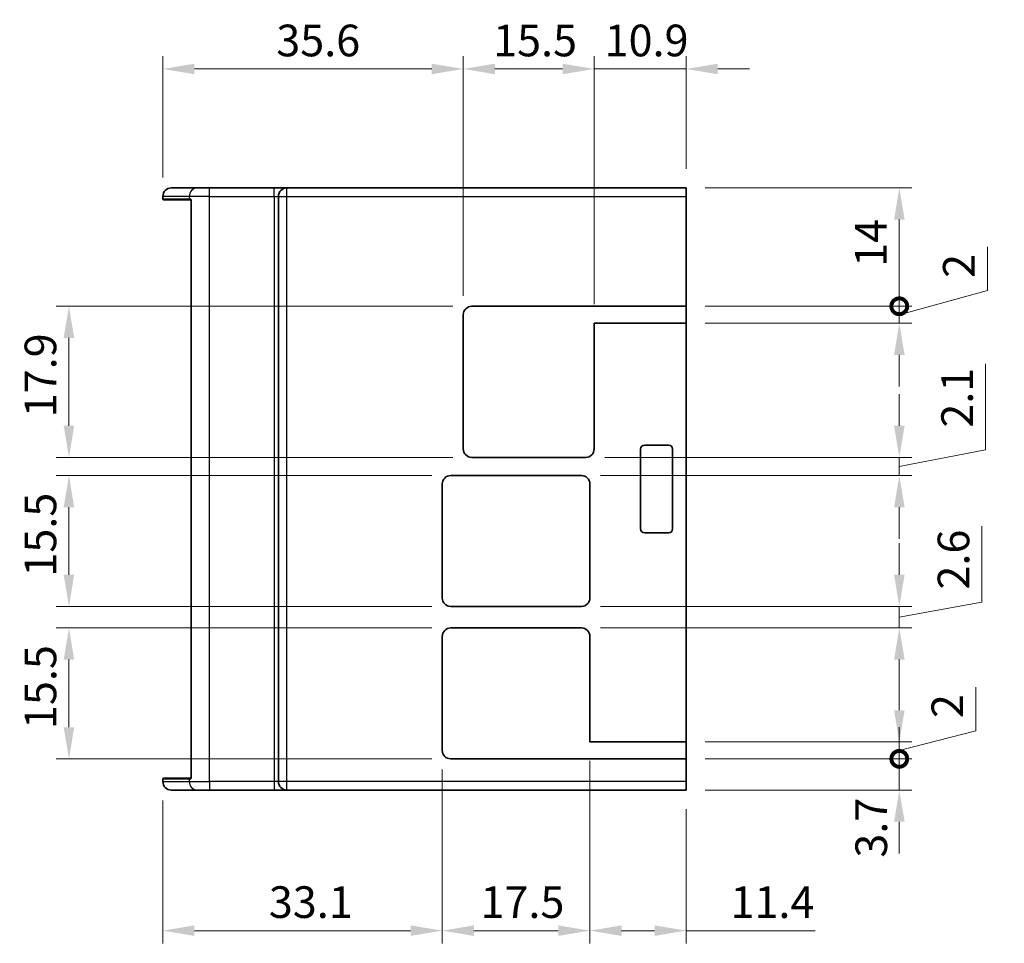
# Model space of a CAD drawing. Units: millimetres. Extents: x 22 to 2603, y 12 to 434.
# Drawn here: x 1520 to 1636, y 181 to 291 of the extents above; entities that cross this region are included whole.
import ezdxf

# ---------------------------------------------------------------- set-up
doc = ezdxf.new("R2010")
doc.units = ezdxf.units.MM
doc.header["$LTSCALE"] = 1.5
doc.layers.get('Defpoints').update_dxf_attribs({"lineweight": 25})
for name, color, linetype, lineweight in [('Dimension (ISO)', 7, 'Continuous', 18), ('Dimension (ISO) @ 1', 7, 'Continuous', 18), ('Visible (ISO)', 7, 'Continuous', 35), ('Visible Narrow (ISO)', 7, 'Continuous', 25)]:
    doc.layers.add(name, color=color, linetype=linetype, lineweight=lineweight)
doc.styles.add('Note Text (TK)', font='txt')
doc.dimstyles.new('Default - Method 1b (TK)', dxfattribs={"dimscale": 1.5, "dimtxt": 2.5, "dimasz": 2.5, "dimexe": 1, "dimexo": 1.5, "dimgap": 1, "dimtad": 1, "dimtoh": 1, "dimrnd": 1e-08, "dimdsep": 46, "dimtxsty": 'Note Text (TK)', "dimcen": 0.09, "dimdle": 5, "dimclrd": 100, "dimclre": 100, "dimclrt": 7, "dimadec": 1, "dimazin": 1, "dimtfac": 1, "dimtmove": 0, "dimatfit": 3, "dimfxl": 0, "dimtolj": 1, "dimlwd": -1, "dimlwe": -1, "dimarcsym": 0})

# ---------------------------------------------------------------- blocks, each defined once
blk = doc.blocks.new('*D127')
at = {"layer": 'Defpoints', "color": 0, "transparency": 16777216}
for p in [(1525.45, 218.82), (1570.67, 218.82), (1570.67, 203.32)]:
    blk.add_point(p, dxfattribs=at)
at = {"layer": 'Dimension (ISO)', "color": 100, "transparency": 16777216}
for p, q in [((1568.42, 218.82), (1523.95, 218.82)), ((1525.45, 207.07), (1525.45, 215.07)), ((1568.42, 203.32), (1523.95, 203.32))]:
    blk.add_line(p, q, dxfattribs=at)
for points in [[(1524.82, 215.07), (1526.07, 215.07), (1525.45, 218.82)], [(1524.82, 207.07), (1526.07, 207.07), (1525.45, 203.32)]]:
    blk.add_solid(points, dxfattribs=at)
at = {"layer": 'Dimension (ISO)', "color": 7, "transparency": 16777216, "insert": (1522.07, 206.85), "char_height": 3.75, "attachment_point": 4, "rotation": 90, "style": 'Note Text (TK)'}
blk.add_mtext('\\A1;15.5', dxfattribs=at)
blk = doc.blocks.new('*D128')
at = {"layer": 'Defpoints', "color": 0, "transparency": 16777216}
for p in [(1525.45, 236.87), (1570.67, 236.87), (1570.67, 221.37)]:
    blk.add_point(p, dxfattribs=at)
at = {"layer": 'Dimension (ISO)', "color": 100, "transparency": 16777216}
for p, q in [((1568.42, 236.87), (1523.95, 236.87)), ((1525.45, 225.12), (1525.45, 233.12)), ((1568.42, 221.37), (1523.95, 221.37))]:
    blk.add_line(p, q, dxfattribs=at)
for points in [[(1524.82, 233.12), (1526.07, 233.12), (1525.45, 236.87)], [(1524.82, 225.12), (1526.07, 225.12), (1525.45, 221.37)]]:
    blk.add_solid(points, dxfattribs=at)
at = {"layer": 'Dimension (ISO)', "color": 7, "transparency": 16777216, "insert": (1522.07, 224.9), "char_height": 3.75, "attachment_point": 4, "rotation": 90, "style": 'Note Text (TK)'}
blk.add_mtext('\\A1;15.5', dxfattribs=at)
blk = doc.blocks.new('*D129')
at = {"layer": 'Defpoints', "color": 0, "transparency": 16777216}
for p in [(1525.45, 256.92), (1573.17, 256.92), (1573.17, 239.02)]:
    blk.add_point(p, dxfattribs=at)
at = {"layer": 'Dimension (ISO)', "color": 100, "transparency": 16777216}
for p, q in [((1570.92, 256.92), (1523.95, 256.92)), ((1525.45, 242.77), (1525.45, 253.17)), ((1570.92, 239.02), (1523.95, 239.02))]:
    blk.add_line(p, q, dxfattribs=at)
for points in [[(1524.82, 253.17), (1526.07, 253.17), (1525.45, 256.92)], [(1524.82, 242.77), (1526.07, 242.77), (1525.45, 239.02)]]:
    blk.add_solid(points, dxfattribs=at)
at = {"layer": 'Dimension (ISO)', "color": 7, "transparency": 16777216, "insert": (1522.07, 243.77), "char_height": 3.75, "attachment_point": 4, "rotation": 90, "style": 'Note Text (TK)'}
blk.add_mtext('\\A1;17.9', dxfattribs=at)
blk = doc.blocks.new('*D130')
at = {"layer": 'Defpoints', "color": 0, "transparency": 16777216}
for p in [(1587.17, 205.32), (1598.57, 199.62), (1587.17, 182.97)]:
    blk.add_point(p, dxfattribs=at)
at = {"layer": 'Dimension (ISO)', "color": 100, "transparency": 16777216}
for p, q in [((1587.17, 203.07), (1587.17, 181.47)), ((1598.57, 197.37), (1598.57, 181.47)), ((1590.92, 182.97), (1594.82, 182.97)), ((1598.57, 182.97), (1613.86, 182.97))]:
    blk.add_line(p, q, dxfattribs=at)
for points in [[(1590.92, 183.6), (1590.92, 182.35), (1587.17, 182.97)], [(1594.82, 183.6), (1594.82, 182.35), (1598.57, 182.97)]]:
    blk.add_solid(points, dxfattribs=at)
at = {"layer": 'Dimension (ISO)', "color": 7, "transparency": 16777216, "insert": (1603.82, 186.35), "char_height": 3.75, "attachment_point": 4, "style": 'Note Text (TK)'}
blk.add_mtext('\\A1;11.4', dxfattribs=at)
blk = doc.blocks.new('*D131')
at = {"layer": 'Defpoints', "color": 0, "transparency": 16777216}
for p in [(1587.17, 205.32), (1569.67, 204.32), (1587.17, 182.97)]:
    blk.add_point(p, dxfattribs=at)
at = {"layer": 'Dimension (ISO)', "color": 100, "transparency": 16777216}
for p, q in [((1587.17, 203.07), (1587.17, 181.47)), ((1569.67, 202.07), (1569.67, 181.47)), ((1573.42, 182.97), (1583.42, 182.97))]:
    blk.add_line(p, q, dxfattribs=at)
for points in [[(1573.42, 183.6), (1573.42, 182.35), (1569.67, 182.97)], [(1583.42, 183.6), (1583.42, 182.35), (1587.17, 182.97)]]:
    blk.add_solid(points, dxfattribs=at)
at = {"layer": 'Dimension (ISO)', "color": 7, "transparency": 16777216, "insert": (1574.2, 186.35), "char_height": 3.75, "attachment_point": 4, "style": 'Note Text (TK)'}
blk.add_mtext('\\A1;17.5', dxfattribs=at)
blk = doc.blocks.new('*D132')
at = {"layer": 'Defpoints', "color": 0, "transparency": 16777216}
for p in [(1569.67, 204.32), (1536.57, 200.62), (1536.57, 182.97)]:
    blk.add_point(p, dxfattribs=at)
at = {"layer": 'Dimension (ISO)', "color": 100, "transparency": 16777216}
for p, q in [((1569.67, 202.07), (1569.67, 181.47)), ((1536.57, 198.37), (1536.57, 181.47)), ((1565.92, 182.97), (1540.32, 182.97))]:
    blk.add_line(p, q, dxfattribs=at)
for points in [[(1540.32, 183.6), (1540.32, 182.35), (1536.57, 182.97)], [(1565.92, 183.6), (1565.92, 182.35), (1569.67, 182.97)]]:
    blk.add_solid(points, dxfattribs=at)
at = {"layer": 'Dimension (ISO)', "color": 7, "transparency": 16777216, "insert": (1549.13, 186.35), "char_height": 3.75, "attachment_point": 4, "style": 'Note Text (TK)'}
blk.add_mtext('\\A1;33.1', dxfattribs=at)
blk = doc.blocks.new('_DotSmall')
at = {"color": 0, "linetype": 'ByBlock', "const_width": 0.5}
blk.add_lwpolyline([(-0.0625, 0, 1), (0.0625, 0, 1)], format="xyb", close=True, dxfattribs=at)
blk = doc.blocks.new('*D133')
at = {"layer": 'Defpoints', "color": 0, "transparency": 16777216}
for p in [(1598.57, 203.32), (1623.82, 203.32), (1598.57, 199.62)]:
    blk.add_point(p, dxfattribs=at)
at = {"layer": 'Dimension (ISO)', "color": 100, "transparency": 16777216}
for p, q in [((1623.82, 203.32), (1623.82, 207.07)), ((1600.82, 203.32), (1625.32, 203.32)), ((1623.82, 199.62), (1623.82, 203.32)), ((1600.82, 199.62), (1625.32, 199.62)), ((1623.82, 195.87), (1623.82, 192.12))]:
    blk.add_line(p, q, dxfattribs=at)
blk.add_solid([(1623.2, 195.87), (1624.45, 195.87), (1623.82, 199.62)], dxfattribs=at)
at = {"layer": 'Dimension (ISO)', "color": 100, "transparency": 16777216, "xscale": 3.75, "yscale": 3.75, "zscale": 3.75, "rotation": 270}
blk.add_blockref('_DotSmall', (1623.82, 203.32), dxfattribs=at)
at = {"layer": 'Dimension (ISO)', "color": 7, "transparency": 16777216, "insert": (1620.5, 191.62), "char_height": 3.75, "attachment_point": 4, "rotation": 90, "style": 'Note Text (TK)'}
blk.add_mtext('\\A1;3.7', dxfattribs=at)
blk = doc.blocks.new('*D134')
at = {"layer": 'Defpoints', "color": 0, "transparency": 16777216}
for p in [(1598.57, 205.32), (1623.82, 205.32), (1598.57, 203.32)]:
    blk.add_point(p, dxfattribs=at)
at = {"layer": 'Dimension (ISO)', "color": 100, "transparency": 16777216}
for p, q in [((1623.82, 209.07), (1623.82, 212.82)), ((1632.88, 206.65), (1632.88, 211.82)), ((1623.82, 204.32), (1632.88, 206.65)), ((1600.82, 205.32), (1625.32, 205.32)), ((1623.82, 203.32), (1623.82, 205.32)), ((1623.82, 203.32), (1623.82, 205.32)), ((1600.82, 203.32), (1625.32, 203.32)), ((1623.82, 203.32), (1623.82, 199.57))]:
    blk.add_line(p, q, dxfattribs=at)
blk.add_solid([(1623.2, 209.07), (1624.45, 209.07), (1623.82, 205.32)], dxfattribs=at)
at = {"layer": 'Dimension (ISO)', "color": 100, "transparency": 16777216, "xscale": 3.75, "yscale": 3.75, "zscale": 3.75, "rotation": 90}
blk.add_blockref('_DotSmall', (1623.82, 203.32), dxfattribs=at)
at = {"layer": 'Dimension (ISO)', "color": 7, "transparency": 16777216, "insert": (1629.51, 208.15), "char_height": 3.75, "attachment_point": 4, "rotation": 90, "style": 'Note Text (TK)'}
blk.add_mtext('\\A1;2', dxfattribs=at)
blk = doc.blocks.new('*D135')
at = {"layer": 'Defpoints', "color": 0, "transparency": 16777216}
for p in [(1586.17, 221.37), (1623.82, 221.37), (1586.17, 218.82)]:
    blk.add_point(p, dxfattribs=at)
at = {"layer": 'Dimension (ISO)', "color": 100, "transparency": 16777216}
for p, q in [((1633.61, 221.87), (1633.61, 230.86)), ((1623.82, 225.12), (1623.82, 228.87)), ((1623.82, 220.1), (1633.61, 221.87)), ((1588.42, 221.37), (1625.32, 221.37)), ((1623.82, 218.82), (1623.82, 221.37)), ((1623.82, 218.82), (1623.82, 221.37)), ((1588.42, 218.82), (1625.32, 218.82)), ((1623.82, 215.07), (1623.82, 211.32))]:
    blk.add_line(p, q, dxfattribs=at)
for points in [[(1623.2, 225.12), (1624.45, 225.12), (1623.82, 221.37)], [(1623.2, 215.07), (1624.45, 215.07), (1623.82, 218.82)]]:
    blk.add_solid(points, dxfattribs=at)
at = {"layer": 'Dimension (ISO)', "color": 7, "transparency": 16777216, "insert": (1630.24, 223.37), "char_height": 3.75, "attachment_point": 4, "rotation": 90, "style": 'Note Text (TK)'}
blk.add_mtext('\\A1;2.6', dxfattribs=at)
blk = doc.blocks.new('*D136')
at = {"layer": 'Defpoints', "color": 0, "transparency": 16777216}
for p in [(1586.67, 239.02), (1623.82, 239.02), (1586.17, 236.87)]:
    blk.add_point(p, dxfattribs=at)
at = {"layer": 'Dimension (ISO)', "color": 100, "transparency": 16777216}
for p, q in [((1634.04, 239.9), (1634.04, 250.1)), ((1623.82, 242.77), (1623.82, 246.52)), ((1623.82, 237.95), (1634.04, 239.9)), ((1588.92, 239.02), (1625.32, 239.02)), ((1623.82, 236.87), (1623.82, 239.02)), ((1623.82, 236.87), (1623.82, 239.02)), ((1588.42, 236.87), (1625.32, 236.87)), ((1623.82, 233.12), (1623.82, 229.37))]:
    blk.add_line(p, q, dxfattribs=at)
for points in [[(1623.2, 242.77), (1624.45, 242.77), (1623.82, 239.02)], [(1623.2, 233.12), (1624.45, 233.12), (1623.82, 236.87)]]:
    blk.add_solid(points, dxfattribs=at)
at = {"layer": 'Dimension (ISO)', "color": 7, "transparency": 16777216, "insert": (1630.67, 241.4), "char_height": 3.75, "attachment_point": 4, "rotation": 90, "style": 'Note Text (TK)'}
blk.add_mtext('\\A1; 2.1', dxfattribs=at)
blk = doc.blocks.new('*D137')
at = {"layer": 'Defpoints', "color": 0, "transparency": 16777216}
for p in [(1598.57, 256.92), (1623.82, 256.92), (1598.57, 254.92)]:
    blk.add_point(p, dxfattribs=at)
at = {"layer": 'Dimension (ISO)', "color": 100, "transparency": 16777216}
for p, q in [((1634.25, 258.78), (1634.25, 263.96)), ((1623.82, 256.92), (1623.82, 260.67)), ((1623.82, 255.92), (1634.25, 258.78)), ((1600.82, 256.92), (1625.32, 256.92)), ((1623.82, 254.92), (1623.82, 256.92)), ((1623.82, 254.92), (1623.82, 256.92)), ((1600.82, 254.92), (1625.32, 254.92)), ((1623.82, 251.17), (1623.82, 247.42))]:
    blk.add_line(p, q, dxfattribs=at)
blk.add_solid([(1623.2, 251.17), (1624.45, 251.17), (1623.82, 254.92)], dxfattribs=at)
at = {"layer": 'Dimension (ISO)', "color": 100, "transparency": 16777216, "xscale": 3.75, "yscale": 3.75, "zscale": 3.75, "rotation": 270}
blk.add_blockref('_DotSmall', (1623.82, 256.92), dxfattribs=at)
at = {"layer": 'Dimension (ISO)', "color": 7, "transparency": 16777216, "insert": (1630.87, 260.28), "char_height": 3.75, "attachment_point": 4, "rotation": 90, "style": 'Note Text (TK)'}
blk.add_mtext('\\A1;2', dxfattribs=at)
blk = doc.blocks.new('*D138')
at = {"layer": 'Defpoints', "color": 0, "transparency": 16777216}
for p in [(1598.57, 270.94), (1623.82, 270.94), (1598.57, 256.92)]:
    blk.add_point(p, dxfattribs=at)
at = {"layer": 'Dimension (ISO)', "color": 100, "transparency": 16777216}
for p, q in [((1600.82, 270.94), (1625.32, 270.94)), ((1623.82, 256.92), (1623.82, 267.19)), ((1600.82, 256.92), (1625.32, 256.92))]:
    blk.add_line(p, q, dxfattribs=at)
blk.add_solid([(1623.2, 267.19), (1624.45, 267.19), (1623.82, 270.94)], dxfattribs=at)
at = {"layer": 'Dimension (ISO)', "color": 100, "transparency": 16777216, "xscale": 3.75, "yscale": 3.75, "zscale": 3.75, "rotation": 270}
blk.add_blockref('_DotSmall', (1623.82, 256.92), dxfattribs=at)
at = {"layer": 'Dimension (ISO)', "color": 7, "transparency": 16777216, "insert": (1620.45, 261.58), "char_height": 3.75, "attachment_point": 4, "rotation": 90, "style": 'Note Text (TK)'}
blk.add_mtext('\\A1;14', dxfattribs=at)
blk = doc.blocks.new('*D139')
at = {"layer": 'Defpoints', "color": 0, "transparency": 16777216}
for p in [(1572.17, 285.03), (1536.57, 269.94), (1572.17, 255.92)]:
    blk.add_point(p, dxfattribs=at)
at = {"layer": 'Dimension (ISO)', "color": 100, "transparency": 16777216}
for p, q in [((1536.57, 272.19), (1536.57, 286.53)), ((1572.17, 258.17), (1572.17, 286.53)), ((1540.32, 285.03), (1568.42, 285.03))]:
    blk.add_line(p, q, dxfattribs=at)
for points in [[(1540.32, 285.65), (1540.32, 284.4), (1536.57, 285.03)], [(1568.42, 285.65), (1568.42, 284.4), (1572.17, 285.03)]]:
    blk.add_solid(points, dxfattribs=at)
at = {"layer": 'Dimension (ISO)', "color": 7, "transparency": 16777216, "insert": (1550.01, 288.4), "char_height": 3.75, "attachment_point": 4, "style": 'Note Text (TK)'}
blk.add_mtext('\\A1;35.6', dxfattribs=at)
blk = doc.blocks.new('*D140')
at = {"layer": 'Defpoints', "color": 0, "transparency": 16777216}
for p in [(1587.67, 285.03), (1572.17, 255.92), (1587.67, 254.92)]:
    blk.add_point(p, dxfattribs=at)
at = {"layer": 'Dimension (ISO)', "color": 100, "transparency": 16777216}
for p, q in [((1572.17, 258.17), (1572.17, 286.53)), ((1587.67, 257.17), (1587.67, 286.53)), ((1575.92, 285.03), (1583.92, 285.03))]:
    blk.add_line(p, q, dxfattribs=at)
for points in [[(1575.92, 285.65), (1575.92, 284.4), (1572.17, 285.03)], [(1583.92, 285.65), (1583.92, 284.4), (1587.67, 285.03)]]:
    blk.add_solid(points, dxfattribs=at)
at = {"layer": 'Dimension (ISO)', "color": 7, "transparency": 16777216, "insert": (1575.7, 288.4), "char_height": 3.75, "attachment_point": 4, "style": 'Note Text (TK)'}
blk.add_mtext('\\A1;15.5', dxfattribs=at)
blk = doc.blocks.new('*D141')
at = {"layer": 'Defpoints', "color": 0, "transparency": 16777216}
for p in [(1598.57, 285.03), (1598.57, 270.94), (1587.67, 254.92)]:
    blk.add_point(p, dxfattribs=at)
at = {"layer": 'Dimension (ISO) @ 1', "color": 100, "transparency": 16777216}
for p, q in [((1587.67, 257.17), (1587.67, 286.53)), ((1598.57, 273.19), (1598.57, 286.53)), ((1583.92, 285.03), (1580.17, 285.03)), ((1587.67, 285.03), (1591.42, 285.03)), ((1591.42, 285.03), (1594.82, 285.03)), ((1598.57, 285.03), (1594.82, 285.03)), ((1602.32, 285.03), (1606.07, 285.03))]:
    blk.add_line(p, q, dxfattribs=at)
for points in [[(1583.92, 285.65), (1583.92, 284.4), (1587.67, 285.03)], [(1602.32, 285.65), (1602.32, 284.4), (1598.57, 285.03)]]:
    blk.add_solid(points, dxfattribs=at)
at = {"layer": 'Dimension (ISO) @ 1', "color": 7, "transparency": 16777216, "insert": (1588.91, 288.4), "char_height": 3.75, "attachment_point": 4, "style": 'Note Text (TK)'}
blk.add_mtext('\\A1;10.9', dxfattribs=at)

msp = doc.modelspace()

# ---------------------------------------------------------------- linework, layer by layer
at = {"layer": 'Visible (ISO)'}
for p, q in [((1537.5704, 270.9373), (1540.656, 270.9373)), ((1540.656, 270.9373), (1542.0892, 270.9373)), ((1549.7704, 270.9373), (1542.0892, 270.9373)), ((1551.2442, 270.9373), (1549.7704, 270.9373)), ((1551.2704, 270.9373), (1551.2442, 270.9373)), ((1598.5704, 270.9373), (1551.2704, 270.9373)), ((1598.5704, 270.9373), (1598.5704, 269.9373)), ((1536.5704, 269.6373), (1536.5704, 269.9373)), ((1539.7961, 269.5373), (1536.6704, 269.5373)), ((1539.9136, 269.5373), (1539.7961, 269.5373)), ((1550.2704, 269.9373), (1550.2704, 200.6233)), ((1598.5704, 269.9373), (1598.5704, 256.9233)), ((1539.9404, 269.4373), (1539.9404, 201.1233)), ((1573.1704, 256.9233), (1598.5704, 256.9233)), ((1598.5704, 256.9233), (1598.5704, 254.9233)), ((1572.1704, 240.0233), (1572.1704, 255.9233)), ((1598.5704, 254.9233), (1587.6704, 254.9233)), ((1587.6704, 254.9233), (1587.6704, 240.0233)), ((1598.5704, 254.9233), (1598.5704, 205.3233)), ((1593.6704, 240.4853), (1596.4704, 240.4853)), ((1593.1704, 230.5753), (1593.1704, 239.9853)), ((1596.9704, 239.9853), (1596.9704, 230.5753)), ((1586.6704, 239.0233), (1573.1704, 239.0233)), ((1570.6704, 236.8733), (1586.1704, 236.8733)), ((1569.6704, 222.3733), (1569.6704, 235.8733)), ((1587.1704, 235.8733), (1587.1704, 222.3733)), ((1596.4704, 230.0753), (1593.6704, 230.0753)), ((1586.1704, 221.3733), (1570.6704, 221.3733)), ((1570.6704, 218.8233), (1586.1704, 218.8233)), ((1569.6704, 204.3233), (1569.6704, 217.8233)), ((1587.1704, 217.8233), (1587.1704, 205.3233)), ((1587.1704, 205.3233), (1598.5704, 205.3233)), ((1598.5704, 205.3233), (1598.5704, 203.3233)), ((1598.5704, 203.3233), (1570.6704, 203.3233)), ((1598.5704, 203.3233), (1598.5704, 200.6233)), ((1536.5704, 200.6233), (1536.5704, 200.9233)), ((1536.6704, 201.0233), (1539.7961, 201.0233)), ((1539.7961, 201.0233), (1539.9136, 201.0233)), ((1540.656, 199.6233), (1537.5704, 199.6233)), ((1542.0892, 199.6233), (1540.656, 199.6233)), ((1542.0892, 199.6233), (1549.7704, 199.6233)), ((1549.7704, 199.6233), (1551.2442, 199.6233)), ((1551.2442, 199.6233), (1551.2704, 199.6233)), ((1551.2704, 199.6233), (1598.5704, 199.6233)), ((1598.5704, 200.6233), (1598.5704, 199.6233))]:
    msp.add_line(p, q, dxfattribs=at)
for centre, radius, start, end in [((1537.5704, 269.9373), 1, 90, 180), ((1551.2704, 269.9373), 1, 90, 180), ((1536.6704, 269.6373), 0.1, 180, 270), ((1573.1704, 255.9233), 1, 90, 180), ((1593.6704, 239.9853), 0.5, 90, 180), ((1596.4704, 239.9853), 0.5, 0, 90), ((1573.1704, 240.0233), 1, 180, 270), ((1586.6704, 240.0233), 1, 270, 0), ((1570.6704, 235.8733), 1, 90, 180), ((1586.1704, 235.8733), 1, 0, 90), ((1593.6704, 230.5753), 0.5, 180, 270), ((1596.4704, 230.5753), 0.5, 270, 0), ((1570.6704, 222.3733), 1, 180, 270), ((1586.1704, 222.3733), 1, 270, 0), ((1570.6704, 217.8233), 1, 90, 180), ((1586.1704, 217.8233), 1, 0, 90), ((1570.6704, 204.3233), 1, 180, 270), ((1536.6704, 200.9233), 0.1, 90, 180), ((1537.5704, 200.6233), 1, 180, 270), ((1551.2704, 200.6233), 1, 180, 270)]:
    msp.add_arc(centre, radius, start, end, dxfattribs=at)
for points, knots in [([(1539.9404, 269.4373), (1539.9404, 269.447), (1539.9398, 269.4568), (1539.9374, 269.4751), (1539.9357, 269.4839), (1539.9314, 269.5002), (1539.9288, 269.5078), (1539.9229, 269.522), (1539.9196, 269.5283), (1539.9139, 269.5372), (1539.9114, 269.5401), (1539.909, 269.5427), (1539.9084, 269.5431), (1539.9084, 269.5431)], [0, 0, 0, 0, 0.0029030053, 0.0029030053, 0.0057977192, 0.0057977192, 0.0089125969, 0.0089125969, 0.0125623205, 0.0125623205, 0.0162197199, 0.0162197199, 0.0183929137, 0.0183929137, 0.0183929137, 0.0183929137]), ([(1539.9404, 269.4373), (1539.9404, 269.447), (1539.9398, 269.4568), (1539.9374, 269.4751), (1539.9357, 269.4839), (1539.9314, 269.5002), (1539.9288, 269.5078), (1539.9229, 269.522), (1539.9196, 269.5283), (1539.9156, 269.5345), (1539.9146, 269.536), (1539.9136, 269.5373)], [0, 0, 0, 0, 0.0029029073, 0.0029029073, 0.0057975497, 0.0057975497, 0.008912433, 0.008912433, 0.0125621402, 0.0125621402, 0.0139908255, 0.0139908255, 0.0139908255, 0.0139908255]), ([(1539.9084, 201.0175), (1539.9084, 201.0175), (1539.9102, 201.0189), (1539.915, 201.025), (1539.9183, 201.0298), (1539.9251, 201.0434), (1539.9286, 201.0519), (1539.9345, 201.0713), (1539.937, 201.0825), (1539.9397, 201.1036), (1539.9404, 201.1135), (1539.9404, 201.1233)], [0.0080730916, 0.0080730916, 0.0080730916, 0.0080730916, 0.0119411392, 0.0119411392, 0.0159352438, 0.0159352438, 0.0197888129, 0.0197888129, 0.0235360487, 0.0235360487, 0.0264720956, 0.0264720956, 0.0264720956, 0.0264720956])]:
    msp.add_open_spline(points, degree=3, knots=knots, dxfattribs=at)
at = {"layer": 'Visible Narrow (ISO)'}
for p, q in [((1542.0892, 269.9373), (1542.0892, 270.9373)), ((1549.7704, 269.9373), (1549.7704, 270.9373)), ((1551.2704, 269.9373), (1551.2704, 270.9373)), ((1539.7005, 269.9373), (1536.5704, 269.9373)), ((1536.5704, 269.6373), (1539.7005, 269.6373)), ((1542.0892, 269.9373), (1539.7005, 269.9373)), ((1539.7005, 269.9373), (1539.7005, 269.6373)), ((1539.7005, 269.6373), (1539.8411, 269.6373)), ((1542.0892, 269.9373), (1549.7704, 269.9373)), ((1542.0892, 200.6233), (1542.0892, 269.9373)), ((1549.7704, 269.9373), (1549.7704, 200.6233)), ((1549.7704, 269.9373), (1550.2704, 269.9373)), ((1550.2704, 269.9373), (1551.2704, 269.9373)), ((1551.2704, 200.6233), (1551.2704, 269.9373)), ((1551.2704, 269.9373), (1598.5704, 269.9373)), ((1539.9404, 269.4373), (1539.955, 269.4373)), ((1539.955, 201.1233), (1539.955, 269.4373)), ((1539.7005, 200.9233), (1536.5704, 200.9233)), ((1539.8411, 200.9233), (1539.7005, 200.9233)), ((1539.7005, 200.9233), (1539.7005, 200.6233)), ((1539.9404, 201.1233), (1539.955, 201.1233)), ((1536.5704, 200.6233), (1539.7005, 200.6233)), ((1539.7005, 200.6233), (1542.0892, 200.6233)), ((1549.7704, 200.6233), (1542.0892, 200.6233)), ((1542.0892, 200.6233), (1542.0892, 199.6233)), ((1550.2704, 200.6233), (1549.7704, 200.6233)), ((1549.7704, 200.6233), (1549.7704, 199.6233)), ((1551.2704, 200.6233), (1550.2704, 200.6233)), ((1598.5704, 200.6233), (1551.2704, 200.6233)), ((1551.2704, 199.6233), (1551.2704, 200.6233))]:
    msp.add_line(p, q, dxfattribs=at)
for centre, major_axis, ratio, start_param, end_param in [((1540.656, 269.9373), (0, 1), 0.95545094, 0, 1.57079633), ((1539.7961, 269.6373), (0, -0.1), 0.95545094, 4.71238898, 6.28318531), ((1539.931, 269.6373), (0, -0.1), 0.89921841, 4.71238898, 6.06765921), ((1539.7961, 200.9233), (0, 0.1), 0.95545094, 0, 1.57079633), ((1539.931, 200.9233), (0, 0.1), 0.89921841, 0.21560156, 1.57079633), ((1540.656, 200.6233), (0, -1), 0.95545094, 4.71238898, 6.28318531)]:
    msp.add_ellipse(centre, major_axis=major_axis, ratio=ratio, start_param=start_param, end_param=end_param, dxfattribs=at)
for points, knots in [([(1539.955, 269.4373), (1539.955, 269.4691), (1539.946, 269.5248), (1539.906, 269.61), (1539.8665, 269.6373), (1539.8411, 269.6373)], [0, 0, 0, 0, 0.0095534132, 0.0167184731, 0.0334369462, 0.0334369462, 0.0334369462, 0.0334369462]), ([(1539.8411, 200.9233), (1539.8665, 200.9233), (1539.9062, 200.9507), (1539.9461, 201.0361), (1539.955, 201.0915), (1539.955, 201.1233)], [0, 0, 0, 0, 0.0167067651, 0.0238668073, 0.0334135303, 0.0334135303, 0.0334135303, 0.0334135303])]:
    msp.add_open_spline(points, degree=3, knots=knots, dxfattribs=at)

# ---------------------------------------------------------------- dimensions: what is measured, and where the dimension line sits
at = {"layer": 'Dimension (ISO) @ 1', "color": 100}
for base, p1, p2, angle, override, picture, middle in [((1572.1704, 285.0259), (1536.5704, 269.9373), (1572.1704, 255.9233), 180, {"dimscale": 1, "dimtxt": 3.75, "dimasz": 3.75, "dimexe": 1.5, "dimexo": 2.25, "dimgap": 1.5, "dimtoh": 0, "dimdec": 2, "dimcen": 0.135, "dimtp": 0, "dimtm": 0, "dimtdec": 2, "dimtix": 0, "dimtofl": 0, "dimtmove": 0, "dimatfit": 1}, '*D139', (1554.3704, 285.0259)), ((1587.6704, 285.0259), (1572.1704, 255.9233), (1587.6704, 254.9233), 180, {"dimscale": 1, "dimtxt": 3.75, "dimasz": 3.75, "dimexe": 1.5, "dimexo": 2.25, "dimgap": 1.5, "dimtoh": 0, "dimdec": 2, "dimcen": 0.135, "dimtp": 0, "dimtm": 0, "dimtdec": 2, "dimtix": 0, "dimtofl": 0, "dimtmove": 0, "dimatfit": 1}, '*D140', (1579.9204, 285.0259)), ((1598.5704, 285.0259), (1587.6704, 254.9233), (1598.5704, 270.9373), 180, {"dimscale": 1, "dimtxt": 3.75, "dimasz": 3.75, "dimexe": 1.5, "dimexo": 2.25, "dimgap": 1.5, "dimtoh": 0, "dimdec": 2, "dimcen": 0.135, "dimtp": 0, "dimtm": 0, "dimtdec": 2, "dimtix": 0, "dimtofl": 0, "dimtmove": 0, "dimatfit": 3}, '*D141', (1593.1204, 285.0259)), ((1623.8246, 270.9373), (1598.5704, 256.9233), (1598.5704, 270.9373), 90, {"dimscale": 1, "dimtxt": 3.75, "dimasz": 3.75, "dimexe": 1.5, "dimexo": 2.25, "dimgap": 1.5, "dimtoh": 0, "dimdec": 1, "dimblk1": 'DotSmall', "dimsah": 1, "dimcen": 0.135, "dimdle": 0, "dimtp": 0, "dimtm": 0, "dimtdec": 2, "dimtix": 0, "dimtofl": 0, "dimtmove": 0, "dimatfit": 1}, '*D138', (1623.8246, 263.9303)), ((1623.8246, 256.9233), (1598.5704, 254.9233), (1598.5704, 256.9233), 90, {"dimscale": 1, "dimtxt": 3.75, "dimasz": 3.75, "dimexe": 1.5, "dimexo": 2.25, "dimgap": 1.5, "dimtoh": 0, "dimblk2": 'DotSmall', "dimsah": 1, "dimcen": 0.135, "dimdle": 0, "dimtix": 0, "dimtofl": 1, "dimtmove": 1, "dimatfit": 1}, '*D137', (1634.2459, 260.2841)), ((1525.4478, 256.9233), (1573.1704, 239.0233), (1573.1704, 256.9233), 90, {"dimscale": 1, "dimtxt": 3.75, "dimasz": 3.75, "dimexe": 1.5, "dimexo": 2.25, "dimgap": 1.5, "dimtoh": 0, "dimdec": 2, "dimcen": 0.135, "dimtp": 0, "dimtm": 0, "dimtdec": 2, "dimtix": 0, "dimtofl": 0, "dimtmove": 0, "dimatfit": 1}, '*D129', (1525.4478, 247.9733)), ((1525.4478, 236.8733), (1570.6704, 221.3733), (1570.6704, 236.8733), 90, {"dimscale": 1, "dimtxt": 3.75, "dimasz": 3.75, "dimexe": 1.5, "dimexo": 2.25, "dimgap": 1.5, "dimtoh": 0, "dimdec": 2, "dimcen": 0.135, "dimtp": 0, "dimtm": 0, "dimtdec": 2, "dimtix": 0, "dimtofl": 0, "dimtmove": 0, "dimatfit": 1}, '*D128', (1525.4478, 229.1233)), ((1623.8245602941, 221.3732900202), (1586.1704113971, 218.8232900202), (1586.1704113971, 221.3732900202), 90, {"dimscale": 1, "dimtxt": 3.75, "dimasz": 3.75, "dimexe": 1.5, "dimexo": 2.25, "dimgap": 1.5, "dimtoh": 0, "dimdec": 1, "dimcen": 0.135, "dimtix": 0, "dimtofl": 1, "dimtmove": 1, "dimatfit": 1}, '*D135', (1633.6127420793, 223.3729902528)), ((1525.4478, 218.8233), (1570.6704, 203.3233), (1570.6704, 218.8233), 90, {"dimscale": 1, "dimtxt": 3.75, "dimasz": 3.75, "dimexe": 1.5, "dimexo": 2.25, "dimgap": 1.5, "dimtoh": 0, "dimdec": 2, "dimcen": 0.135, "dimtp": 0, "dimtm": 0, "dimtdec": 2, "dimtix": 0, "dimtofl": 0, "dimtmove": 0, "dimatfit": 1}, '*D127', (1525.4478, 211.0733)), ((1623.8246, 205.3233), (1598.5704, 203.3233), (1598.5704, 205.3233), 90, {"dimscale": 1, "dimtxt": 3.75, "dimasz": 3.75, "dimexe": 1.5, "dimexo": 2.25, "dimgap": 1.5, "dimtoh": 0, "dimblk1": 'DotSmall', "dimsah": 1, "dimcen": 0.135, "dimdle": 0, "dimtix": 0, "dimtofl": 1, "dimtmove": 1, "dimatfit": 1}, '*D134', (1632.8844, 208.1479)), ((1623.8246, 203.3233), (1598.5704, 199.6233), (1598.5704, 203.3233), 90, {"dimscale": 1, "dimtxt": 3.75, "dimasz": 3.75, "dimexe": 1.5, "dimexo": 2.25, "dimgap": 1.5, "dimtoh": 0, "dimblk2": 'DotSmall', "dimsah": 1, "dimcen": 0.135, "dimdle": 0, "dimtix": 0, "dimtofl": 1, "dimtmove": 2, "dimatfit": 1}, '*D133', (1620.4984, 194.5924)), ((1587.1704, 182.9749), (1569.6704, 204.3233), (1587.1704, 205.3233), 180, {"dimscale": 1, "dimtxt": 3.75, "dimasz": 3.75, "dimexe": 1.5, "dimexo": 2.25, "dimgap": 1.5, "dimtoh": 0, "dimdec": 2, "dimcen": 0.135, "dimtp": 0, "dimtm": 0, "dimtdec": 2, "dimtix": 0, "dimtofl": 0, "dimtmove": 0, "dimatfit": 1}, '*D131', (1578.4204, 182.9749)), ((1587.1704, 182.9749), (1598.5704, 199.6233), (1587.1704, 205.3233), 180, {"dimscale": 1, "dimtxt": 3.75, "dimasz": 3.75, "dimexe": 1.5, "dimexo": 2.25, "dimgap": 1.5, "dimtoh": 0, "dimdec": 2, "dimcen": 0.135, "dimtp": 0, "dimtm": 0, "dimtdec": 2, "dimtix": 0, "dimtofl": 0, "dimtmove": 0, "dimatfit": 2}, '*D130', (1608.0924, 182.9749)), ((1536.5704, 182.9749), (1569.6704, 204.3233), (1536.5704, 200.6233), 180, {"dimscale": 1, "dimtxt": 3.75, "dimasz": 3.75, "dimexe": 1.5, "dimexo": 2.25, "dimgap": 1.5, "dimtoh": 0, "dimdec": 2, "dimcen": 0.135, "dimtp": 0, "dimtm": 0, "dimtdec": 2, "dimtix": 0, "dimtofl": 0, "dimtmove": 0, "dimatfit": 1}, '*D132', (1553.1204, 182.9749))]:
    dim = msp.add_linear_dim(base=base, p1=p1, p2=p2, angle=angle, dimstyle='Default - Method 1b (TK)', override=override, dxfattribs=at)
    dim.commit()
    dim.dimension.update_dxf_attribs({"geometry": picture, "text_midpoint": middle, "dimtype": 160})
dim = msp.add_linear_dim(base=(1623.8246, 239.0233), p1=(1586.1704, 236.8733), p2=(1586.6704, 239.0233), angle=90, text=' 2.1', dimstyle='Default - Method 1b (TK)', override={"dimscale": 1, "dimtxt": 3.75, "dimasz": 3.75, "dimexe": 1.5, "dimexo": 2.25, "dimgap": 1.5, "dimtoh": 0, "dimcen": 0.135, "dimtix": 0, "dimtofl": 1, "dimtmove": 1, "dimatfit": 1}, dxfattribs=at)
dim.commit()
dim.dimension.update_dxf_attribs({"geometry": '*D136', "text_midpoint": (1634.0438, 241.3962), "dimtype": 160})

doc.saveas('drawing.dxf')
